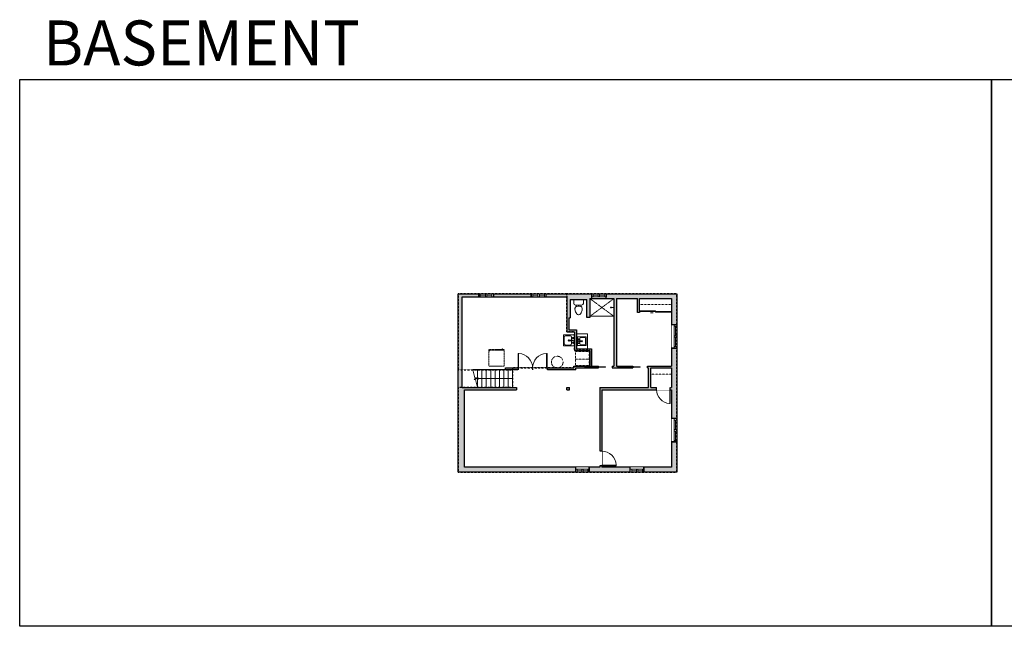
# Model space of a CAD drawing. Units: inches. Extents: x -1876 to 2124, y -2728 to -1480.
# Drawn here: x -1876 to 151, y -2728 to -1480 of the extents above; entities that cross this region are included whole.
import ezdxf

# ---------------------------------------------------------------- set-up
doc = ezdxf.new("R2010")
doc.units = ezdxf.units.IN
doc.linetypes.add('Dash', pattern=[0.23622, 0.11811, -0.11811])
doc.layers.get('0').update_dxf_attribs({"color": 255})
doc.layers.get('Defpoints').update_dxf_attribs({"color": 6, "linetype": 'Dash'})
for name, color, linetype, lineweight in [('A-DOOR&WINDOWS', 4, 'Continuous', 9), ('A-OBJECT', 2, 'Continuous', 9), ('A-STAIRS', 1, 'Continuous', 15)]:
    doc.layers.add(name, color=color, linetype=linetype, lineweight=lineweight)
doc.layers.add('A-WALL', color=252, linetype='Continuous')
doc.styles.get("Standard").update_dxf_attribs({"font": 'arial.ttf'})

# ---------------------------------------------------------------- blocks, each defined once
blk = doc.blocks.new('*U231')
at = {"layer": 'A-OBJECT', "color": 0, "linetype": 'ByBlock', "lineweight": -2, "ltscale": 0.8}
for p, q in [((369, -716), (1163, -716)), ((1126, -686), (1143, -733)), ((1163, -679), (1163, -729))]:
    blk.add_line(p, q, dxfattribs=at)
blk.add_lwpolyline([(369, -749), (1163, -749), (1163, 118), (369, 118)], close=True, dxfattribs=at)
blk.add_lwpolyline([(470, -749), (470, -783), (436, -783), (436, -749)], dxfattribs=at)
for centre, radius in [((1144, -679), 19), ((1144, -679), 3), ((1153, -729), 10), ((1153, -729), 3)]:
    blk.add_circle(centre, radius, dxfattribs=at)
blk = doc.blocks.new('blocks$0$Sink Kitchen-Island - 18_ x 18_-1226390-SUBSTRUCTURE Copy 1')
at = {"layer": 'A-OBJECT', "color": 0, "linetype": 'ByBlock', "lineweight": -2}
for p, q in [((229, 0), (-229, 0)), ((-229, 0), (-229, -457)), ((229, -457), (229, 0)), ((-190, -165), (-190, -368)), ((-13, -114), (-140, -114)), ((-13, -57), (-13, -178)), ((13, -57), (13, -178)), ((140, -114), (13, -114)), ((191, -368), (191, -165)), ((-229, -457), (229, -457)), ((-140, -419), (140, -419))]:
    blk.add_line(p, q, dxfattribs=at)
for centre, radius, start, end in [((-140, -165), 50.8, 90, 180), ((-140, -368), 50.8, 180, 270), ((-102, -57), 25.4, 0, 180), ((-102, -57), 25.4, 180, 0), ((0, -231), 25.4, 0, 180), ((0, -231), 25.4, 180, 0), ((0, -57), 12.7, 0, 180), ((0, -178), 12.7, 180, 0), ((102, -57), 25.4, 0, 180), ((102, -57), 25.4, 180, 0), ((140, -165), 50.8, 0, 90), ((140, -368), 50.8, 270, 0)]:
    blk.add_arc(centre, radius, start, end, dxfattribs=at)
blk = doc.blocks.new('*U232')
at = {"color": 0, "linetype": 'ByBlock', "lineweight": -2}
blk.add_line((74.5, 0), (0, 0), dxfattribs=at)
at = {"color": 0, "linetype": 'ByBlock', "lineweight": -2, "transparency": 33554687}
blk.add_lwpolyline([(3.5, 2.7), (0, 0), (3.5, -2.7)], dxfattribs=at)
blk = doc.blocks.new('blocks$0$Toilet-Domestic-2D - Toilet-Domestic-2D-1228486-SUBSTRUCTURE Copy 1')
at = {"layer": 'A-OBJECT', "color": 0, "linetype": 'ByBlock', "lineweight": -2}
for p, q in [((-186, 545), (-190, 495)), ((-172, 596), (-186, 545)), ((-154, 647), (-172, 596)), ((-130, 698), (-154, 647)), ((-95, 749), (-130, 698)), ((-70, 774), (-95, 749)), ((-48, 787), (-70, 774)), ((-13, 799), (-48, 787)), ((13, 799), (-13, 799)), ((48, 787), (13, 799)), ((70, 774), (48, 787)), ((95, 749), (70, 774)), ((130, 698), (95, 749)), ((154, 647), (130, 698)), ((172, 596), (154, 647)), ((186, 545), (172, 596)), ((190, 495), (186, 545)), ((-253, 0), (-253, 196)), ((-190, 495), (-188, 469)), ((-188, 469), (-184, 444)), ((-184, 444), (-177, 418)), ((-177, 418), (-163, 393)), ((-163, 393), (-132, 368)), ((-159, 291), (159, 291)), ((-132, 368), (-97, 355)), ((-123, 291), (-132, 368)), ((-97, 355), (-25, 342)), ((-25, 342), (25, 342)), ((25, 342), (97, 355)), ((97, 355), (132, 368)), ((123, 291), (132, 368)), ((132, 368), (163, 393)), ((163, 393), (177, 418)), ((177, 418), (184, 444)), ((184, 444), (188, 469)), ((188, 469), (190, 495)), ((253, 196), (253, 0))]:
    blk.add_line(p, q, dxfattribs=at)
blk.add_lwpolyline([(253, 0), (-253, 0)], dxfattribs=at)
for centre, start, end in [((-159, 196), 90, 180), ((159, 196), 0, 90)]:
    blk.add_arc(centre, 94.6, start, end, dxfattribs=at)
blk = doc.blocks.new('shower')
at = {"color": 0, "linetype": 'ByBlock', "lineweight": -2, "ltscale": 10, "transparency": 33554687}
for p, q in [((-1.8, 0), (1.8, 0)), ((-1.8, -0.4), (-1.8, 0)), ((1.8, -0.4), (1.8, 0)), ((-1.8, -0.4), (1.8, -0.4)), ((-0.4, -18.5), (-0.4, -0.4)), ((0, -18.9), (0, -18.9)), ((0.4, -18.5), (0.4, -0.4))]:
    blk.add_line(p, q, dxfattribs=at)
for radius, start, end in [(2.97, 97.61702, 82.38298), (0.394, 180, 0)]:
    blk.add_arc((0, -18.5), radius, start, end, dxfattribs=at)
blk = doc.blocks.new('*U199')
blk.add_wipeout([(0, 30), (0, -195), (1238, -195), (1238, 30)]).dxf.layer = 'A-DOOR&WINDOWS'
at = {"color": 0, "linetype": 'ByBlock', "lineweight": -2, "transparency": 33554687}
blk.add_lwpolyline([(51, 1237), (0, 1237), (0, 0), (51, 0)], close=True, dxfattribs=at)
blk.add_arc((0, 0), 1238, 0, 86.82115, dxfattribs=at)
at = {"layer": 'A-WALL', "transparency": 33554687}
for points in [[(0, 0), (0, -165)], [(1238, 0), (1238, -165)]]:
    blk.add_lwpolyline(points, dxfattribs=at)
blk = doc.blocks.new('*U234')
blk.add_wipeout([(0, 30), (0, -236), (1156, -236), (1156, 30)]).dxf.layer = 'A-DOOR&WINDOWS'
at = {"color": 0, "linetype": 'ByBlock', "lineweight": -2, "transparency": 33554687}
blk.add_lwpolyline([(51, 1154), (0, 1154), (0, 0), (51, 0)], close=True, dxfattribs=at)
blk.add_arc((0, 0), 1156, 0, 86.82115, dxfattribs=at)
at = {"layer": 'A-WALL', "transparency": 33554687}
for points in [[(0, 0), (0, -206)], [(1156, 0), (1156, -206)]]:
    blk.add_lwpolyline(points, dxfattribs=at)
blk = doc.blocks.new('*U235')
at = {"layer": 'A-DOOR&WINDOWS', "transparency": 33554687}
blk.add_hatch(color=9, dxfattribs=at).paths.add_polyline_path([(14, 12.2), (14, 13.2), (11, 12.7)], flags=0)
at = {"layer": 'A-DOOR&WINDOWS', "color": 9, "transparency": 33554687}
for p, q in [((14, 13.2), (11, 12.7)), ((23, 12.7), (11, 12.7)), ((11, 12.7), (14, 12.2)), ((14, 12.2), (14, 13.2))]:
    blk.add_line(p, q, dxfattribs=at)
at = {"layer": 'A-DOOR&WINDOWS', "color": 0, "linetype": 'ByBlock', "lineweight": -2, "transparency": 33554687}
for points in [[(-73.2, 9.9), (-73.2, 6.6), (0, 6.6), (0, 9.9)], [(0, 6.6), (0, 3.2), (73.2, 3.2), (73.2, 6.6)]]:
    blk.add_lwpolyline(points, close=True, dxfattribs=at)
at = {"layer": 'A-WALL', "transparency": 33554687}
for points in [[(-73.2, 2.1), (-73.2, 11)], [(73.2, 2.1), (73.2, 11)]]:
    blk.add_lwpolyline(points, dxfattribs=at)
blk = doc.blocks.new('*U233')
at = {"layer": 'A-WALL', "color": 0, "linetype": 'ByBlock', "lineweight": -2}
blk.add_line((45, -4), (45, 0), dxfattribs=at)
blk.add_lwpolyline([(30, -1.5), (0, -1.5), (0, -2.5), (30, -2.5)], close=True, dxfattribs=at)
blk = doc.blocks.new('*U174')
at = {"layer": 'A-WALL', "color": 0, "linetype": 'ByBlock', "lineweight": -2}
blk.add_line((42, -4), (42, 0), dxfattribs=at)
blk.add_lwpolyline([(28, -1.5), (0, -1.5), (0, -2.5), (28, -2.5)], close=True, dxfattribs=at)
blk = doc.blocks.new('*U236')
at = {"color": 252}
blk.add_wipeout([(16.5, 0), (16.5, -6), (-13.5, -6), (-13.5, 0)], dxfattribs=at)
at = {"color": 4}
for points in [[(3, -6), (3, -3.7), (3, -3.7), (3, -2.3), (3, -2.3), (3, 0), (0, 0), (0, -6)], [(13.5, -6), (13.5, -3.7), (13.5, -3.7), (13.5, -2.3), (13.5, -2.3), (13.5, 0), (16.5, 0), (16.5, -6)], [(-10.5, -6), (-10.5, -3.7), (-10.5, -3.7), (-10.5, -2.3), (-10.5, -2.3), (-10.5, 0), (-13.5, 0), (-13.5, -6)], [(0, -6), (0, -3.7), (0, -3.7), (0, -2.3), (0, -2.3), (0, 0), (3, 0), (3, -6)]]:
    blk.add_lwpolyline(points, close=True, dxfattribs=at)
at = {"color": 9}
for points in [[(3, 0), (13.5, 0)], [(0, 0), (-10.5, 0)], [(0, -6), (-10.5, -6)], [(3, -6), (13.5, -6)]]:
    blk.add_lwpolyline(points, dxfattribs=at)
for points in [[(0, -3), (-10.5, -3), (-10.5, -3), (0, -3)], [(3, -3), (13.5, -3), (13.5, -3), (3, -3)]]:
    blk.add_lwpolyline(points, close=True, dxfattribs=at)
at = {"layer": 'A-WALL'}
for points in [[(16.5, 0), (16.5, -6)], [(-13.5, 0), (-13.5, -6)]]:
    blk.add_lwpolyline(points, dxfattribs=at)
blk = doc.blocks.new('*U237')
at = {"color": 252}
blk.add_wipeout([(15.5, 0), (15.5, -10), (-12.5, -10), (-12.5, 0)], dxfattribs=at)
at = {"color": 4}
for points in [[(3, -6), (3, -3.7), (3, -3.7), (3, -2.3), (3, -2.3), (3, 0), (0, 0), (0, -6)], [(12.5, -6), (12.5, -3.7), (12.5, -3.7), (12.5, -2.3), (12.5, -2.3), (12.5, 0), (15.5, 0), (15.5, -6)], [(-9.5, -6), (-9.5, -3.7), (-9.5, -3.7), (-9.5, -2.3), (-9.5, -2.3), (-9.5, 0), (-12.5, 0), (-12.5, -6)], [(0, -6), (0, -3.7), (0, -3.7), (0, -2.3), (0, -2.3), (0, 0), (3, 0), (3, -6)]]:
    blk.add_lwpolyline(points, close=True, dxfattribs=at)
at = {"color": 9}
for points in [[(3, 0), (12.5, 0)], [(0, 0), (-9.5, 0)], [(0, -6), (-9.5, -6)], [(3, -6), (12.5, -6)]]:
    blk.add_lwpolyline(points, dxfattribs=at)
for points in [[(0, -3), (-9.5, -3), (-9.5, -3), (0, -3)], [(3, -3), (12.5, -3), (12.5, -3), (3, -3)]]:
    blk.add_lwpolyline(points, close=True, dxfattribs=at)
at = {"layer": 'A-WALL'}
for points in [[(15.5, 0), (15.5, -10)], [(-12.5, 0), (-12.5, -10)]]:
    blk.add_lwpolyline(points, dxfattribs=at)
blk = doc.blocks.new('*U238')
at = {"color": 252}
blk.add_wipeout([(25.5, 0), (25.5, -11), (-22.5, -11), (-22.5, 0)], dxfattribs=at)
at = {"color": 4}
for points in [[(3, -6), (3, -3.7), (3, -3.7), (3, -2.3), (3, -2.3), (3, 0), (0, 0), (0, -6)], [(22.5, -6), (22.5, -3.7), (22.5, -3.7), (22.5, -2.3), (22.5, -2.3), (22.5, 0), (25.5, 0), (25.5, -6)], [(-19.5, -6), (-19.5, -3.7), (-19.5, -3.7), (-19.5, -2.3), (-19.5, -2.3), (-19.5, 0), (-22.5, 0), (-22.5, -6)], [(0, -6), (0, -3.7), (0, -3.7), (0, -2.3), (0, -2.3), (0, 0), (3, 0), (3, -6)]]:
    blk.add_lwpolyline(points, close=True, dxfattribs=at)
at = {"color": 9}
for points in [[(3, 0), (22.5, 0)], [(0, 0), (-19.5, 0)], [(0, -6), (-19.5, -6)], [(3, -6), (22.5, -6)]]:
    blk.add_lwpolyline(points, dxfattribs=at)
for points in [[(0, -3), (-19.5, -3), (-19.5, -3), (0, -3)], [(3, -3), (22.5, -3), (22.5, -3), (3, -3)]]:
    blk.add_lwpolyline(points, close=True, dxfattribs=at)
at = {"layer": 'A-WALL'}
for points in [[(25.5, 0), (25.5, -11)], [(-22.5, 0), (-22.5, -11)]]:
    blk.add_lwpolyline(points, dxfattribs=at)

msp = doc.modelspace()

# ---------------------------------------------------------------- hatches: boundary and pattern name
at = {"layer": 'A-WALL'}
h = msp.add_hatch(color=256, dxfattribs=at)
h.dxf.hatch_style = 1
h.paths.add_polyline_path([(-523.1, -2348.5), (-529.1, -2348.5), (-534.1, -2348.5), (-534.1, -2400.6), (-591.2, -2400.6), (-591.2, -2410.6), (-523.1, -2410.6)])
h.paths.add_polyline_path([(-960.4, -2241.2), (-853.3, -2241.2), (-853.3, -2236.2), (-965.4, -2236.2), (-965.4, -2049.6), (-930.9, -2049.6), (-930.9, -2043.6), (-973.4, -2043.6), (-973.4, -2410.6), (-731.6, -2410.6), (-731.6, -2404.6), (-731.6, -2400.6), (-960.4, -2400.6)])
h.paths.add_polyline_path([(-523.1, -2155.3), (-529.1, -2155.3), (-534.1, -2155.3), (-534.1, -2192.2), (-583.9, -2192.2), (-583.9, -2196.2), (-582, -2196.2), (-582, -2236.2), (-682, -2236.2), (-682, -2367.3), (-678, -2367.3), (-678, -2241.2), (-564.9, -2241.2), (-564.9, -2236.2), (-577, -2236.2), (-577, -2196.2), (-534.1, -2196.2), (-534.1, -2236.2), (-536.9, -2236.2), (-536.9, -2241.2), (-534.1, -2241.2), (-534.1, -2300.5), (-523.1, -2300.5)])
h.paths.add_polyline_path([(-523.1, -2043.6), (-668.9, -2043.6), (-668.9, -2049.6), (-668.9, -2053.6), (-652.9, -2053.6), (-652.9, -2192.2), (-656.3, -2192.2), (-656.3, -2196.2), (-613.9, -2196.2), (-613.9, -2195.2), (-643.9, -2195.2), (-643.9, -2193.2), (-613.9, -2193.2), (-613.9, -2192.2), (-647.9, -2192.2), (-647.9, -2053.6), (-604.1, -2053.6), (-604.1, -2082), (-600.1, -2082), (-600.1, -2078), (-600.1, -2053.6), (-534.1, -2053.6), (-534.1, -2107.3), (-523.1, -2107.3)])
h.paths.add_polyline_path([(-712.3, -2193.2), (-684.3, -2193.2), (-684.3, -2192.2), (-698.8, -2192.2), (-698.8, -2156.6), (-730.2, -2156.6), (-730.2, -2118.1), (-745.8, -2118.1), (-745.8, -2093.2), (-742.8, -2093.2), (-742.8, -2055.6), (-708.3, -2055.6), (-708.3, -2092.3), (-702.3, -2092.3), (-702.3, -2053.6), (-698.9, -2053.6), (-698.9, -2043.6), (-792.9, -2043.6), (-792.9, -2049.6), (-749.8, -2049.6), (-749.8, -2122.1), (-734.2, -2122.1), (-734.2, -2160.6), (-702.8, -2160.6), (-702.8, -2192.2), (-735.2, -2192.2), (-735.2, -2196.2), (-790.2, -2196.2), (-790.2, -2200.2), (-731.2, -2200.2), (-731.2, -2196.2), (-684.3, -2196.2), (-684.3, -2195.2), (-712.3, -2195.2)])
h.paths.add_polyline_path([(-822.9, -2043.6), (-900.9, -2043.6), (-900.9, -2049.6), (-822.9, -2049.6)], flags=17)
h.paths.add_polyline_path([(-850.2, -2196.2), (-875.9, -2196.2), (-875.9, -2200.2), (-850.2, -2200.2)], flags=17)
h.paths.add_polyline_path([(-744.5, -2236.2), (-749.5, -2236.2), (-749.5, -2241.2), (-744.5, -2241.2)], flags=17)
h.paths.add_polyline_path([(-619.2, -2404.6), (-619.2, -2400.6), (-678, -2400.6), (-678, -2397.3), (-682, -2397.3), (-682, -2400.6), (-703.6, -2400.6), (-703.6, -2410.6), (-619.2, -2410.6)])
h.paths.add_polyline_path([(-847.4, -2336.1), (-797.3, -2336.1), (-797.3, -2317.9), (-847.4, -2317.9)], flags=25)
h.paths.add_polyline_path([(-608.2, -2148), (-566.6, -2148), (-566.6, -2129.8), (-608.2, -2129.8)], flags=25)
h.paths.add_polyline_path([(-698.6, -2147.4), (-657, -2147.4), (-657, -2129.2), (-698.6, -2129.2)], flags=9)

# ---------------------------------------------------------------- linework, layer by layer
at = {"layer": 'A-OBJECT', "linetype": 'Dash', "transparency": 33554687}
for p, q in [((-702.3, -2090), (-652.9, -2053.6)), ((-702.3, -2053.6), (-652.9, -2090)), ((-600.1, -2065.8), (-534.1, -2065.8)), ((-577, -2209), (-534.1, -2209))]:
    msp.add_line(p, q, dxfattribs=at)
at = {"layer": 'A-OBJECT', "transparency": 33554687}
msp.add_line((-652.9, -2090), (-702.3, -2090), dxfattribs=at)
msp.add_lwpolyline([(-707.5, -2156.6), (-707.5, -2125.8), (-730.2, -2125.8)], dxfattribs=at)
at = {"layer": 'A-OBJECT', "linetype": 'Dash', "transparency": 33554687}
for points in [[(-704, -2178.2), (-732.2, -2178.2), (-732.2, -2162.4), (-704, -2162.4)], [(-704, -2191.2), (-732.2, -2191.2), (-732.2, -2178.2), (-704, -2178.2)]]:
    msp.add_lwpolyline(points, close=True, dxfattribs=at)
msp.add_circle((-769.6, -2184.1), 12, dxfattribs=at)
at = {"layer": 'A-STAIRS'}
for p, q in [((-933.5, -2200.2), (-933.5, -2236.2)), ((-924.5, -2200.2), (-924.5, -2236.2)), ((-915.5, -2200.2), (-915.5, -2236.2)), ((-906.5, -2200.2), (-906.5, -2236.2)), ((-897.5, -2200.2), (-897.5, -2236.2)), ((-888.5, -2200.2), (-888.5, -2236.2)), ((-879.5, -2200.2), (-879.5, -2236.2)), ((-870.5, -2200.2), (-870.5, -2236.2)), ((-861.5, -2200.2), (-861.5, -2236.2))]:
    msp.add_line(p, q, dxfattribs=at)
msp.add_lwpolyline([(-933.5, -2236.2), (-937.9, -2220.2), (-940.4, -2219.9), (-936, -2216.5), (-938.9, -2216.3), (-943.4, -2200.2)], dxfattribs=at)
at = {"layer": 'A-WALL'}
for p, q in [((-973.4, -2410.6), (-973.4, -2043.6)), ((-973.4, -2043.6), (-523.1, -2043.6)), ((-930.9, -2049.6), (-930.9, -2043.6)), ((-900.9, -2043.6), (-900.9, -2049.6)), ((-822.9, -2049.6), (-822.9, -2043.6)), ((-792.9, -2043.6), (-792.9, -2049.6)), ((-698.9, -2043.6), (-698.9, -2053.6)), ((-668.9, -2053.6), (-668.9, -2043.6)), ((-523.1, -2043.6), (-523.1, -2410.6)), ((-965.4, -2049.6), (-749.8, -2049.6)), ((-965.4, -2236.2), (-965.4, -2049.6)), ((-749.8, -2049.6), (-749.8, -2122.1)), ((-742.8, -2055.6), (-742.8, -2093.2)), ((-742.8, -2055.6), (-708.3, -2055.6)), ((-708.3, -2092.3), (-708.3, -2055.6)), ((-702.3, -2053.6), (-702.3, -2092.3)), ((-702.3, -2053.6), (-652.9, -2053.6)), ((-652.9, -2053.6), (-652.9, -2192.2)), ((-647.9, -2053.6), (-647.9, -2192.2)), ((-647.9, -2053.6), (-604.1, -2053.6)), ((-604.1, -2082), (-604.1, -2053.6)), ((-600.1, -2078), (-600.1, -2053.6)), ((-600.1, -2053.6), (-534.1, -2053.6)), ((-534.1, -2053.6), (-534.1, -2192.2)), ((-600.1, -2082), (-604.1, -2082)), ((-600.1, -2078), (-600.1, -2082)), ((-745.8, -2093.2), (-742.8, -2093.2)), ((-745.8, -2093.2), (-745.8, -2118.1)), ((-702.3, -2092.3), (-708.3, -2092.3)), ((-523.1, -2107.3), (-534.1, -2107.3)), ((-749.8, -2122.1), (-734.2, -2122.1)), ((-745.8, -2118.1), (-730.2, -2118.1)), ((-734.2, -2122.1), (-734.2, -2160.6)), ((-730.2, -2118.1), (-730.2, -2156.6)), ((-734.2, -2160.6), (-702.8, -2160.6)), ((-730.2, -2156.6), (-698.8, -2156.6)), ((-702.8, -2160.6), (-702.8, -2192.2)), ((-698.8, -2156.6), (-698.8, -2192.2)), ((-534.1, -2155.3), (-523.1, -2155.3)), ((-731.2, -2200.2), (-943.4, -2200.2)), ((-875.9, -2196.2), (-735.2, -2196.2)), ((-875.9, -2200.2), (-875.9, -2196.2)), ((-735.2, -2196.2), (-735.2, -2192.2)), ((-735.2, -2192.2), (-702.8, -2192.2)), ((-731.2, -2200.2), (-731.2, -2196.2)), ((-731.2, -2196.2), (-684.3, -2196.2)), ((-712.3, -2195.2), (-712.3, -2193.2)), ((-712.3, -2193.2), (-684.3, -2193.2)), ((-684.3, -2195.2), (-712.3, -2195.2)), ((-698.8, -2192.2), (-684.3, -2192.2)), ((-684.3, -2193.2), (-684.3, -2192.2)), ((-684.3, -2196.2), (-684.3, -2195.2)), ((-656.3, -2192.2), (-656.3, -2196.2)), ((-656.3, -2192.2), (-652.9, -2192.2)), ((-656.3, -2196.2), (-613.9, -2196.2)), ((-647.9, -2192.2), (-613.9, -2192.2)), ((-643.9, -2195.2), (-643.9, -2193.2)), ((-643.9, -2193.2), (-613.9, -2193.2)), ((-613.9, -2195.2), (-643.9, -2195.2)), ((-613.9, -2192.2), (-613.9, -2193.2)), ((-613.9, -2195.2), (-613.9, -2196.2)), ((-583.9, -2196.2), (-583.9, -2192.2)), ((-583.9, -2192.2), (-534.1, -2192.2)), ((-583.9, -2196.2), (-582, -2196.2)), ((-582, -2236.2), (-582, -2196.2)), ((-577, -2236.2), (-577, -2196.2)), ((-577, -2196.2), (-534.1, -2196.2)), ((-534.1, -2196.2), (-534.1, -2236.2)), ((-965.4, -2236.2), (-853.3, -2236.2)), ((-960.4, -2400.6), (-960.4, -2241.2)), ((-960.4, -2241.2), (-853.3, -2241.2)), ((-853.3, -2236.2), (-853.3, -2241.2)), ((-749.5, -2241.2), (-749.5, -2236.2)), ((-749.5, -2236.2), (-744.5, -2236.2)), ((-749.5, -2241.2), (-744.5, -2241.2)), ((-744.5, -2241.2), (-744.5, -2236.2)), ((-682, -2236.2), (-682, -2400.6)), ((-682, -2236.2), (-582, -2236.2)), ((-678, -2241.2), (-678, -2400.6)), ((-678, -2241.2), (-534.1, -2241.2)), ((-577, -2236.2), (-534.1, -2236.2)), ((-534.1, -2241.2), (-534.1, -2400.6)), ((-523.1, -2300.5), (-534.1, -2300.5)), ((-534.1, -2348.5), (-523.1, -2348.5)), ((-523.1, -2410.6), (-973.4, -2410.6)), ((-682, -2400.6), (-960.4, -2400.6)), ((-731.6, -2410.6), (-731.6, -2400.6)), ((-703.6, -2400.6), (-703.6, -2410.6)), ((-534.1, -2400.6), (-678, -2400.6)), ((-619.2, -2410.6), (-619.2, -2400.6)), ((-591.2, -2400.6), (-591.2, -2410.6))]:
    msp.add_line(p, q, dxfattribs=at)
at = {"layer": 'Defpoints', "color": 255, "linetype": 'Continuous', "elevation": 0}
for points in [[(-1876, -1602.6), (124, -1602.6), (124, -2727.6), (-1876, -2727.6)], [(124, -1602.6), (2124, -1602.6), (2124, -2727.6), (124, -2727.6)]]:
    msp.add_lwpolyline(points, close=True, dxfattribs=at)

# ---------------------------------------------------------------- block references
at = {"layer": 'A-DOOR&WINDOWS', "transparency": 33554687, "xscale": 0.4506616870520158, "yscale": 0.4506616870520158, "zscale": 0.4506616870520158, "rotation": 180}
msp.add_blockref('*U235', (-567.1, -2077), dxfattribs=at)
at = {"layer": 'A-DOOR&WINDOWS'}
for name, p in [('*U174', (-698.3, -2192.2)), ('*U233', (-628.9, -2192.2))]:
    msp.add_blockref(name, p, dxfattribs=at)
at = {"layer": 'A-OBJECT', "transparency": 33554687}
for name, p, xscale, yscale, zscale, rotation in [('blocks$0$Toilet-Domestic-2D - Toilet-Domestic-2D-1228486-SUBSTRUCTURE Copy 1', (-725.6, -2055.6), -0.03935794656299858, 0.03935794656299858, 0.03935794656299858, 180), ('shower', (-652.9, -2071.8), -0.3202363066026302, 0.3202363066026302, 0.3202363066026302, 270), ('blocks$0$Sink Kitchen-Island - 18_ x 18_-1226390-SUBSTRUCTURE Copy 1', (-734.2, -2139.5), 0.04977237164712123, 0.04977237164712123, 0.04977237164712123, 270), ('blocks$0$Sink Kitchen-Island - 18_ x 18_-1226390-SUBSTRUCTURE Copy 1', (-727.7, -2141.2), -0.03935794656299858, 0.03935794656299858, 0.03935794656299858, 90)]:
    msp.add_blockref(name, p, dxfattribs=dict(at, xscale=xscale, yscale=yscale, zscale=zscale, rotation=rotation))
at = {"layer": 'A-OBJECT', "linetype": 'Dash', "xscale": 0.03935794656299858, "yscale": 0.03935794656299858, "zscale": 0.03935794656299858, "rotation": 180}
msp.add_blockref('*U231', (-864.6, -2187.7), dxfattribs=at)
at = {"layer": 'A-STAIRS'}
msp.add_blockref('*U232', (-936, -2218.2), dxfattribs=at)

# ---------------------------------------------------------------- texts
at = {"layer": 'Defpoints', "linetype": 'Continuous', "insert": (-1813.6, -1573.9, 0), "char_height": 92.408, "width": 623.405, "attachment_point": 7}
msp.add_mtext('\\pxqc;BASEMENT', dxfattribs=at)

# ---------------------------------------------------------------- next in the draw order: block references
at = {"layer": 'A-DOOR&WINDOWS'}
for p in [(-917.4, -2043.6), (-809.4, -2043.6), (-685.4, -2043.6)]:
    msp.add_blockref('*U236', p, dxfattribs=at)
for name, p, rotation in [('*U238', (-523.1, -2129.8), 270), ('*U238', (-523.1, -2323), 270), ('*U237', (-716.1, -2410.6), 180), ('*U237', (-603.7, -2410.6), 180)]:
    msp.add_blockref(name, p, dxfattribs=dict(at, rotation=rotation))
at = {"layer": 'A-DOOR&WINDOWS', "transparency": 33554687, "xscale": -0.02422732627077181, "yscale": 0.02422732627077181, "zscale": 0.02422732627077181}
msp.add_blockref('*U199', (-790.2, -2196.2), dxfattribs=at)
at = {"layer": 'A-DOOR&WINDOWS', "transparency": 33554687, "yscale": 0.02422732627077181, "zscale": 0.02422732627077181}
for name, p, xscale, rotation in [('*U234', (-536.9, -2241.2), 0.02422732627077181, 180), ('*U199', (-678, -2397.3), -0.02422732627077181, 270)]:
    msp.add_blockref(name, p, dxfattribs=dict(at, xscale=xscale, rotation=rotation))

# ---------------------------------------------------------------- next in the draw order: block references
at = {"layer": 'A-DOOR&WINDOWS', "transparency": 33554687, "xscale": 0.02422732627077181, "yscale": 0.02422732627077181, "zscale": 0.02422732627077181}
msp.add_blockref('*U199', (-850.2, -2196.2), dxfattribs=at)

# ---------------------------------------------------------------- next in the draw order: linework, layer by layer
at = {"layer": 'Defpoints'}
msp.add_lwpolyline([(-749.8, -2043.6), (-749.8, -2122.1), (-734.2, -2122.1), (-734.2, -2160.6), (-702.8, -2160.6), (-702.8, -2192.2), (-735.2, -2192.2), (-735.2, -2196.2), (-861.5, -2196.2), (-861.5, -2236.2), (-973.4, -2236.2), (-973.4, -2410.6), (-523.1, -2410.6), (-523.1, -2043.6)], close=True, dxfattribs=at)
msp.add_lwpolyline([(-973.4, -2200.2), (-861.5, -2200.2), (-861.5, -2196.2), (-735.2, -2196.2), (-735.2, -2192.2), (-702.8, -2192.2), (-702.8, -2160.6), (-734.2, -2160.6), (-734.2, -2122.1), (-749.8, -2122.1), (-749.8, -2043.6), (-973.4, -2043.6), (-973.4, -2200.2)], dxfattribs=at)

doc.saveas('drawing.dxf')
